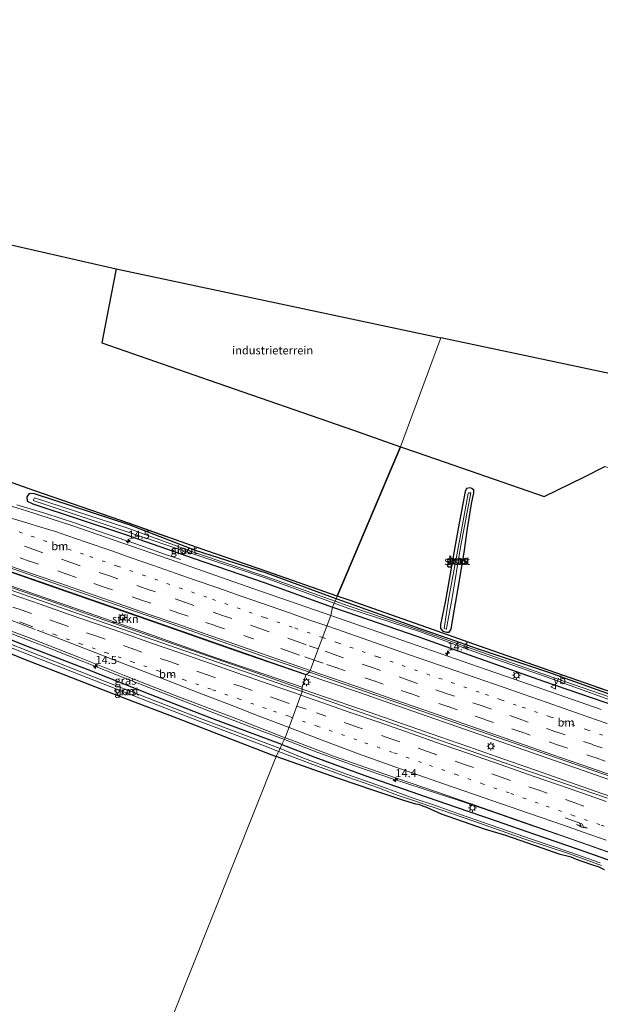
# Model space of a CAD drawing. Units: metres. Extents: x 149991 to 160010, y 387498 to 393750.
# Drawn here: x 154542 to 154721, y 388595 to 388899 of the extents above; entities that cross this region are included whole.
import ezdxf
from ezdxf.enums import TextEntityAlignment as Align

# ---------------------------------------------------------------- set-up
doc = ezdxf.new("R2010")
doc.units = ezdxf.units.M
for name, pattern in [('IE-TERREINAFSCHEIDING', [10, 8, -2]), ('VW-1-3_STREEP', [4, 1, -3]), ('VW-3-9_STREEP', [12, 3, -9])]:
    doc.linetypes.add(name, pattern=pattern)
doc.layers.get('0').update_dxf_attribs({"lineweight": 25})
for name, color, linetype, lineweight in [('B-ME-AM-KILOMETR-S-B1', 7, 'Continuous', 18), ('B-ME-BV-GELEIDECONSTRUCTIE-GELEIDERAIL-L-B1', 213, 'BV-GELEIDERAIL', 18), ('B-ME-GR-BOS-GV-B6', 10, 'Continuous', 25), ('B-ME-GR-STRUIKEN-GV-B6', 93, 'Continuous', 18), ('B-ME-GW-INSTEEKWATERGANG-L-B1', 10, 'Continuous', 25), ('B-ME-IE-GRASLAND-GV-B6', 93, 'Continuous', 18), ('B-ME-IE-GRONDWERKLIJN-GROND_INGERICHT-GV-B6', 253, 'Continuous', 18), ('B-ME-IE-HULPGEOMETRIE-L-B1', 53, 'Continuous', 18), ('B-ME-IE-MEUBILAIR_WEGMEUBILAIR-LICHTMAST-S-B1', 8, 'Continuous', 18), ('B-ME-IE-TERREINAFSCHEIDING-RASTERHEKWERK-L-B1', 8, 'IE-TERREINAFSCHEIDING', 18), ('B-ME-KG-KADASTRAAL-OPNAMEDTMGRENS-L-B1', 10, 'Continuous', 25), ('B-ME-OG-WATER-GV-B6', 153, 'Continuous', 18), ('B-ME-VH-VERH_SOORT-BITUMEN-GV-B6', 8, 'IE-TERREINAFSCHEIDING-NATUURLIJK-HOUTWAL', 18), ('B-ME-VW-MARKERING-13STREEP-045-L-B1', 255, 'VW-1-3_STREEP', 18), ('B-ME-VW-MARKERING-39STREEP-015-L-B1', 255, 'VW-3-9_STREEP', 18), ('B-ME-VW-MARKERING-PIJLRE750-S-B1', 7, 'Continuous', 18), ('B-ME-VW-MARKERING-STREEP-015-L-B1', 7, 'Continuous', 18), ('B-ME-VW-MEUBILAIR_WEGMEUBILAIR-VERKEERSBORD-S-B1', 8, 'Continuous', 18)]:
    doc.layers.add(name, color=color, linetype=linetype, lineweight=lineweight)
doc.styles.add('NLCS-ISO', font='NLCS-ISO.TTF')
doc.linetypes.add('BV-GELEIDERAIL', pattern='A,10,-3,[108,NLCS.SHX,S=1,R=0,X=0,Y=0],-3', length=16)
doc.linetypes.add('IE-TERREINAFSCHEIDING-NATUURLIJK-HOUTWAL', pattern='A,7,-1.5,[67,NLCS.SHX,S=0.75,R=45,X=0,Y=0],-1.5,7,-1.5,[70,NLCS.SHX,S=0.75,R=0,X=0,Y=0],-1.5', length=20)

# ---------------------------------------------------------------- blocks, each defined once
blk = doc.blocks.new('verkeersbord')
for p, q in [((0, 0.75), (-0.75, -0.625)), ((0.75, -0.625), (0, 0.75)), ((-0.75, -0.625), (0.75, -0.625))]:
    blk.add_line(p, q)
blk = doc.blocks.new('hecto')
for p, q in [((0, 0.625), (-0.625, 0)), ((0, -0.625), (0, 0.625)), ((-0.625, 0), (0.625, 0)), ((0.625, 0), (0, -0.625))]:
    blk.add_line(p, q)
blk = doc.blocks.new('lantaarnpaal')
for p, q in [((-0.75, 0), (-1.25, 0)), ((-0.88, 0.88), (-0.53, 0.53)), ((0, 0.75), (0, 1.25)), ((0.53, 0.53), (0.88, 0.88)), ((0.75, 0), (1.25, 0)), ((-0.53, -0.53), (-0.88, -0.88)), ((0, -0.75), (0, -1.25)), ((0.53, -0.53), (0.88, -0.88))]:
    blk.add_line(p, q)
blk.add_circle((0, 0), 0.75)
blk = doc.blocks.new('pijlr')
for p, q in [((0, 0, 0.1), (5.45, 0, 0.1)), ((5.45, -0.75, 0.1), (4.7, 0, 0.1)), ((6.2, -0.75, 0.1), (5.45, 0, 0.1)), ((4, -0.75, 0.1), (5.45, -0.75, 0.1)), ((5.7, -1.05, 0.1), (4, -0.75, 0.1)), ((7.5, -0.75, 0.1), (5.7, -1.05, 0.1)), ((7.5, -0.75, 0.1), (6.2, -0.75, 0.1))]:
    blk.add_line(p, q)

msp = doc.modelspace()

# ---------------------------------------------------------------- linework, layer by layer
at = {"layer": 'B-ME-BV-GELEIDECONSTRUCTIE-GELEIDERAIL-L-B1'}
for points in [[(154269.46, 388822.03, 19.95), (154282.94, 388817.34, 19.97), (154296.73, 388812.6, 19.94), (154311.85, 388807.32, 19.96), (154324.47, 388803, 19.97), (154333.32, 388799.89, 19.97), (154348.38, 388794.62, 19.98), (154362.1, 388789.97, 20.01), (154405.05, 388775.24, 20.02), (154417.58, 388770.93, 20.02), (154430.17, 388766.62, 20.04), (154441.53, 388762.68, 19.99), (154454.15, 388758.37, 20.03), (154466.71, 388754.01, 20.03), (154478.12, 388750.04, 20.03), (154489.44, 388746.09, 20.01), (154540.97, 388728.04, 19.96), (154556.11, 388722.83, 19.94), (154572.27, 388717.17, 19.97), (154589.97, 388710.99, 19.98), (154603.73, 388706.2, 19.97), (154620.1, 388700.45, 19.99), (154630.55, 388696.87, 20.01)], [(154541.37, 388749.17, 19.49), (154550.27, 388746.43, 19.49), (154559.13, 388743.6, 19.47), (154569.25, 388740.11, 19.45), (154578.04, 388737.06, 19.37), (154584.34, 388734.85, 19.06), (154586.83, 388733.95, 18.91), (154591.79, 388732.31, 18.65)], [(154629.3, 388692.35, 19.94), (154612.57, 388698.21, 19.98), (154563.47, 388715.28, 19.92), (154554.7, 388718.38, 19.94), (154547.1, 388721.03, 19.96), (154539.64, 388723.61, 19.93)], [(154537.19, 388710.43, 19.68), (154552.13, 388704.64, 19.67), (154562.02, 388700.7, 19.66), (154574.44, 388695.77, 19.64), (154584.38, 388691.9, 19.59), (154601.8, 388685.13, 19.59), (154608.58, 388682.56, 19.59), (154618, 388678.92, 19.62), (154623.8, 388676.78, 19.63)], [(154723.46, 388664.56, 19.99), (154715.88, 388667.22, 19.98), (154656.64, 388687.86, 19.97), (154646.61, 388691.37, 19.98), (154637.84, 388694.39, 19.99), (154630.55, 388696.87, 20.01)], [(154629.3, 388692.35, 19.94), (154636.49, 388689.83, 19.93), (154647.84, 388685.89, 19.93), (154660.48, 388681.55, 19.87), (154671.73, 388677.58, 19.91), (154680.59, 388674.5, 19.97), (154689.34, 388671.42, 19.98), (154703.21, 388666.56, 19.98), (154715.76, 388662.19, 19.99), (154728.41, 388657.76, 20)], [(154623.8, 388676.78, 19.63), (154634.1, 388672.78, 19.63), (154646.59, 388668.28, 19.63), (154656.82, 388664.79, 19.62), (154666.86, 388661.44, 19.62), (154677, 388658.14, 19.57), (154684.64, 388655.58, 19.58), (154690.89, 388653.42, 19.6), (154697.23, 388651.23, 19.59), (154704.79, 388648.66, 19.59), (154712.31, 388646.02, 19.58), (154721.17, 388642.9, 19.58), (154728.61, 388640.29, 19.6), (154738.74, 388636.72, 19.6), (154746.28, 388634.06, 19.59), (154756.29, 388630.48, 19.58), (154766.29, 388626.83, 19.59), (154775.37, 388623.46, 19.56), (154785.1, 388619.88, 19.59), (154792.6, 388617.13, 19.6), (154801.28, 388613.88, 19.61), (154808.76, 388610.91, 19.59), (154819.88, 388606.57, 19.11), (154828.23, 388603.28, 18.73)]]:
    msp.add_polyline3d(points, dxfattribs=at)
at = {"layer": 'B-ME-GR-BOS-GV-B6'}
for points in [[(154420.94, 388856.4, 20.44), (154572.02, 388821.85, 18.59)], [(154572.02, 388821.85, 18.59), (154569.05, 388806.56, 18.47), (154567.53, 388799.04, 18.47), (154600.61, 388787.58, 18.27), (154645.06, 388772.1, 18.14), (154659.53, 388767, 18.25), (154640.08, 388720.99, 18.33), (154618.4, 388728.54, 18.55), (154596.63, 388736.1, 18.25), (154576.06, 388743.33, 19.04), (154546.61, 388753.59, 18.77), (154528.54, 388759.91, 19.4)], [(154727.45, 388690.3, 18.49), (154705.36, 388698.05, 18.55), (154683.93, 388705.6, 18.1), (154665.91, 388711.95, 18), (154643.72, 388719.73, 18.29), (154640.08, 388720.99, 18.33), (154659.53, 388767, 18.25), (154664.69, 388765.3, 18.2), (154673, 388762.42, 17.99), (154703.83, 388751.7, 17.98), (154716.06, 388757.66, 18.02), (154722.54, 388760.9, 18.01)], [(154682.17, 388753.66, 17.94), (154681.59, 388754.18, 17.95), (154680.99, 388754.42, 17.95), (154679.9, 388754.13, 17.94), (154679.52, 388753.26, 17.93), (154677.34, 388741.84, 17.99), (154676.02, 388734.37, 18.01), (154673.42, 388719.66, 18.02), (154671.88, 388712.21, 18.22), (154671.94, 388710.96, 18.16), (154672.65, 388710.23, 18.18), (154673.85, 388709.9, 18.2), (154674.55, 388709.91, 18.23), (154675.16, 388710.8, 18.16), (154675.77, 388714.65, 18.02), (154677.68, 388725.21, 17.87), (154679.25, 388735.13, 17.87), (154680.24, 388741.85, 17.85), (154681.46, 388749.45, 17.81), (154682.22, 388752.83, 17.91), (154682.17, 388753.66, 17.94)]]:
    msp.add_polyline3d(points, dxfattribs=at)
at = {"layer": 'B-ME-GR-STRUIKEN-GV-B6'}
msp.add_polyline3d([(154630.41, 388696.77, 19.1), (154629.28, 388692.87, 19.13), (154622.45, 388695.27, 19.13), (154601.58, 388702.4, 19.1), (154580.55, 388709.88, 19.11), (154561.04, 388716.68, 19.11), (154541.32, 388723.55, 19.11), (154519.19, 388731.33, 19.11), (154520.22, 388735.04, 19.1), (154534.66, 388729.98, 19.1), (154554.75, 388723.06, 19.12), (154582.73, 388713.26, 19.13), (154608.59, 388704.22, 19.14), (154630.41, 388696.77, 19.1)], dxfattribs=at)
at = {"layer": 'B-ME-GW-INSTEEKWATERGANG-L-B1'}
for points in [[(154671.94, 388710.96, 18.16), (154672.65, 388710.23, 18.18), (154673.85, 388709.9, 18.2), (154674.55, 388709.91, 18.23), (154675.16, 388710.8, 18.16), (154675.77, 388714.65, 18.02), (154677.68, 388725.21, 17.87), (154679.25, 388735.13, 17.87), (154680.24, 388741.85, 17.85), (154681.46, 388749.45, 17.81), (154682.22, 388752.83, 17.91), (154682.17, 388753.66, 17.94), (154681.59, 388754.18, 17.95), (154680.99, 388754.42, 17.95), (154679.9, 388754.13, 17.94), (154679.52, 388753.26, 17.93), (154677.34, 388741.84, 17.99), (154676.02, 388734.37, 18.01), (154673.42, 388719.66, 18.02), (154671.88, 388712.21, 18.22), (154671.94, 388710.96, 18.16)], [(154639.74, 388720.19, 18.29), (154618.34, 388728.07, 18.53), (154596.46, 388735.08, 18.3), (154575.98, 388742.94, 19.07), (154546.86, 388752.48, 18.83), (154545.18, 388752.64, 18.84), (154544.51, 388751.56, 18.64), (154544.59, 388750.22, 18.64), (154546.33, 388749.39, 18.61), (154574.9, 388740.02, 18.59), (154595.71, 388732.64, 18.6), (154617.6, 388725.16, 18.53), (154638.66, 388717.61, 18.53)], [(154727.01, 388689.68, 18.45), (154705, 388697.51, 18.5), (154683.28, 388704.73, 18.18), (154674.56, 388707.79, 18.13), (154665.66, 388710.92, 18.08), (154643.55, 388718.79, 18.25), (154639.74, 388720.19, 18.29)], [(154638.66, 388717.61, 18.53), (154643.13, 388716.01, 18.52), (154664.9, 388708.54, 18.41), (154682.14, 388702.42, 18.56), (154703.65, 388694.79, 18.64), (154726.17, 388687.03, 18.58)], [(154623.03, 388675.21, 18.73), (154601.47, 388683.27, 18.73), (154582.47, 388690.7, 18.73), (154563.4, 388698.21, 18.74), (154544.7, 388705.5, 18.74), (154528.74, 388711.69, 18.77), (154528.11, 388711.81, 18.8), (154527.68, 388711.76, 18.89), (154527.36, 388711.58, 18.93), (154527.12, 388711.18, 18.97), (154526.85, 388710.46, 18.98), (154526.69, 388709.79, 18.98), (154526.62, 388709.26, 19), (154526.9, 388708.59, 19), (154527.68, 388708.1, 19.01), (154529.28, 388707.45, 19.01), (154543.98, 388701.4, 18.94), (154558.19, 388695.93, 18.88), (154574.84, 388689.45, 18.84), (154590.57, 388683.49, 18.83), (154607.19, 388677.01, 18.86), (154621.32, 388671.52, 18.89)], [(154623.03, 388675.21, 18.73), (154633.16, 388671.33, 18.66), (154648.57, 388665.73, 18.7), (154667.77, 388658.97, 18.69), (154677.05, 388655.84, 18.7), (154689, 388651.74, 18.67), (154700.86, 388647.59, 18.72), (154714.02, 388643.06, 18.67), (154726.5, 388638.61, 18.68)], [(154672.2, 388653.81, 18.45), (154668.98, 388655.2, 18.24), (154667.66, 388655.8, 18.03), (154666.47, 388656.25, 17.95), (154665.52, 388656.59, 18.1), (154664.32, 388656.82, 18.35), (154660.65, 388658.02, 18.43), (154651.66, 388660.98, 18.58), (154640.14, 388664.91, 18.57), (154627.64, 388669.24, 18.8), (154621.32, 388671.52, 18.89)], [(154722.44, 388636.63, 18.28), (154720.83, 388637.39, 18.07), (154718.25, 388638.25, 18.28), (154713.81, 388639.82, 18.21), (154712.2, 388640.49, 17.99), (154710.88, 388640.78, 18.23), (154708.77, 388641.36, 18.29), (154703.19, 388643.24, 18.41), (154692.01, 388647.14, 18.45), (154685.46, 388649.13, 18.44), (154672.2, 388653.81, 18.45)]]:
    msp.add_polyline3d(points, dxfattribs=at)
at = {"layer": 'B-ME-IE-GRASLAND-GV-B6'}
for points in [[(154269.94, 388823.57, 19.19), (154298.76, 388813.6, 19.17), (154327.96, 388803.37, 19.14), (154351.91, 388794.96, 19.19), (154376.53, 388786.38, 19.17), (154404.85, 388776.55, 19.17), (154428.62, 388768.2, 19.15), (154453.25, 388759.61, 19.14), (154479.56, 388750.49, 19.15), (154506.03, 388741.34, 19.13), (154537.27, 388730.42, 19.13), (154560.12, 388722.43, 19.13), (154587.78, 388712.81, 19.14), (154616.55, 388702.71, 19.17), (154631.55, 388697.55, 19.16)], [(154528.54, 388759.91, 19.4), (154546.61, 388753.59, 18.77), (154576.06, 388743.33, 19.04), (154596.63, 388736.1, 18.25), (154618.4, 388728.54, 18.55), (154640.08, 388720.99, 18.33), (154639.74, 388720.19, 18.29), (154618.34, 388728.07, 18.53), (154596.46, 388735.08, 18.3), (154575.98, 388742.94, 19.07), (154546.86, 388752.48, 18.83), (154545.18, 388752.64, 18.84), (154544.51, 388751.56, 18.64), (154544.59, 388750.22, 18.64), (154546.33, 388749.39, 18.61), (154574.9, 388740.02, 18.59), (154595.71, 388732.64, 18.6), (154617.6, 388725.16, 18.53), (154638.66, 388717.61, 18.53), (154638.08, 388715.04, 18.75), (154636.05, 388715.75, 18.75), (154614.12, 388723.36, 18.74), (154590.93, 388731.46, 18.72), (154571.33, 388738.28, 18.77), (154558.68, 388742.61, 18.77), (154544.37, 388747.23, 18.78), (154521.6, 388754.22, 18.76)], [(154682.17, 388753.66, 17.94), (154682.22, 388752.83, 17.91), (154681.46, 388749.45, 17.81), (154680.24, 388741.85, 17.85), (154679.25, 388735.13, 17.87), (154677.68, 388725.21, 17.87), (154675.77, 388714.65, 18.02), (154675.16, 388710.8, 18.16), (154674.55, 388709.91, 18.23), (154673.85, 388709.9, 18.2), (154672.65, 388710.23, 18.18), (154671.94, 388710.96, 18.16), (154671.88, 388712.21, 18.22), (154673.42, 388719.66, 18.02), (154676.02, 388734.37, 18.01), (154677.34, 388741.84, 17.99), (154679.52, 388753.26, 17.93), (154679.9, 388754.13, 17.94), (154680.99, 388754.42, 17.95), (154681.59, 388754.18, 17.95), (154682.17, 388753.66, 17.94)], [(154639.74, 388720.19, 18.29), (154639.44, 388719.48, 17.98), (154618.38, 388726.93, 17.84), (154596.12, 388734.43, 18.01), (154575.53, 388741.91, 18.24), (154546.79, 388751.29, 18.25), (154546.45, 388750.43, 18.27), (154575.05, 388740.95, 18.2), (154595.92, 388733.88, 18), (154618.19, 388726.52, 17.85), (154639.18, 388718.85, 18), (154638.66, 388717.61, 18.53), (154617.6, 388725.16, 18.53), (154595.71, 388732.64, 18.6), (154574.9, 388740.02, 18.59), (154546.33, 388749.39, 18.61), (154544.59, 388750.22, 18.64), (154544.51, 388751.56, 18.64), (154545.18, 388752.64, 18.84), (154546.86, 388752.48, 18.83), (154575.98, 388742.94, 19.07), (154596.46, 388735.08, 18.3), (154618.34, 388728.07, 18.53), (154639.74, 388720.19, 18.29)], [(154673.89, 388711.67, 17.51), (154675.5, 388720.46, 17.41), (154678.04, 388736.1, 17.43), (154681.22, 388752.81, 17.48), (154680.79, 388752.88, 17.48), (154680.53, 388752.79, 17.48), (154680.43, 388752.6, 17.48), (154678.01, 388739.12, 17.5), (154674.4, 388719.98, 17.41), (154673.03, 388710.97, 17.6), (154673.73, 388710.79, 17.57), (154673.89, 388711.67, 17.51)], [(154631.55, 388697.55, 19.16), (154630.41, 388696.77, 19.1), (154608.59, 388704.22, 19.14), (154582.73, 388713.26, 19.13), (154554.75, 388723.06, 19.12), (154534.66, 388729.98, 19.1)], [(154541.32, 388723.55, 19.11), (154561.04, 388716.68, 19.11), (154580.55, 388709.88, 19.11), (154601.58, 388702.4, 19.1), (154622.45, 388695.27, 19.13), (154629.28, 388692.87, 19.13), (154629.32, 388691.57, 19.1), (154621.59, 388694.24, 19.1), (154593.15, 388704.12, 19.11), (154564.51, 388714.04, 19.12), (154535.42, 388724.23, 19.13)], [(154726.87, 388688.87, 18.08), (154704.59, 388696.6, 18.1), (154683.07, 388704.19, 17.89), (154665.83, 388710.42, 17.87), (154643.49, 388718.04, 18), (154639.44, 388719.48, 17.98), (154639.74, 388720.19, 18.29), (154643.55, 388718.79, 18.25), (154665.66, 388710.92, 18.08), (154674.56, 388707.79, 18.13), (154683.28, 388704.73, 18.18), (154705, 388697.51, 18.5), (154727.01, 388689.68, 18.45)], [(154727.01, 388689.68, 18.45), (154705, 388697.51, 18.5), (154683.28, 388704.73, 18.18), (154674.56, 388707.79, 18.13), (154665.66, 388710.92, 18.08), (154643.55, 388718.79, 18.25), (154639.74, 388720.19, 18.29), (154640.08, 388720.99, 18.33), (154643.72, 388719.73, 18.29), (154665.91, 388711.95, 18), (154683.93, 388705.6, 18.1), (154705.36, 388698.05, 18.55), (154727.45, 388690.3, 18.49)], [(154721.41, 388686.04, 18.82), (154694.57, 388695.42, 18.78), (154685.98, 388698.38, 18.77), (154659.99, 388707.39, 18.76), (154638.08, 388715.04, 18.75), (154638.66, 388717.61, 18.53), (154643.13, 388716.01, 18.52), (154664.9, 388708.54, 18.41), (154682.14, 388702.42, 18.56), (154703.65, 388694.79, 18.64), (154726.17, 388687.03, 18.58)], [(154638.66, 388717.61, 18.53), (154639.18, 388718.85, 18), (154643.36, 388717.32, 18.03), (154665.69, 388709.97, 17.88), (154682.98, 388703.58, 17.94), (154704.41, 388696.07, 18.11), (154726.62, 388688.08, 18.13)], [(154726.17, 388687.03, 18.58), (154703.65, 388694.79, 18.64), (154682.14, 388702.42, 18.56), (154664.9, 388708.54, 18.41), (154643.13, 388716.01, 18.52), (154638.66, 388717.61, 18.53)], [(154624.06, 388677.3, 18.85), (154623.03, 388675.21, 18.73), (154601.47, 388683.27, 18.73), (154582.47, 388690.7, 18.73), (154563.4, 388698.21, 18.74), (154544.7, 388705.5, 18.74), (154528.74, 388711.69, 18.77), (154528.11, 388711.81, 18.8), (154527.68, 388711.76, 18.89), (154527.36, 388711.58, 18.93), (154527.12, 388711.18, 18.97), (154526.85, 388710.46, 18.98), (154526.69, 388709.79, 18.98), (154526.62, 388709.26, 19), (154526.9, 388708.59, 19), (154525.57, 388708.59, 19.18), (154527.7, 388714.65, 18.85), (154544.16, 388708.51, 18.8), (154560.67, 388702.07, 18.84), (154574.59, 388696.54, 18.86), (154590.98, 388690.08, 18.86), (154609.71, 388682.94, 18.86), (154624.06, 388677.3, 18.85)], [(154528.74, 388711.69, 18.77), (154544.7, 388705.5, 18.74), (154563.4, 388698.21, 18.74), (154582.47, 388690.7, 18.73), (154601.47, 388683.27, 18.73), (154623.03, 388675.21, 18.73)], [(154623.03, 388675.21, 18.73), (154622.46, 388674, 17.95), (154597.19, 388683.54, 17.95), (154568.4, 388694.78, 17.95), (154544.42, 388704.24, 17.95), (154528.64, 388710.37, 17.95)], [(154529.91, 388708.84, 17.95), (154543.29, 388703.57, 17.95), (154560.84, 388696.69, 17.95), (154579.78, 388689.3, 17.95), (154597.59, 388682.41, 17.95), (154618.16, 388674.64, 17.95), (154621.95, 388673.11, 17.95), (154621.32, 388671.52, 18.89), (154607.19, 388677.01, 18.86), (154590.57, 388683.49, 18.83), (154574.84, 388689.45, 18.84), (154558.19, 388695.93, 18.88), (154543.98, 388701.4, 18.94), (154529.28, 388707.45, 19.01)], [(154723.32, 388658.68, 19.11), (154696, 388668.09, 19.13), (154670.43, 388677.04, 19.12), (154648.91, 388684.61, 19.15), (154629.32, 388691.57, 19.1), (154629.28, 388692.87, 19.13), (154630.41, 388696.77, 19.1), (154631.55, 388697.55, 19.16), (154673.55, 388682.99, 19.23), (154716.29, 388668.18, 19.21), (154759.39, 388653.2, 19.22)], [(154726.5, 388638.61, 18.68), (154714.02, 388643.06, 18.67), (154700.86, 388647.59, 18.72), (154689, 388651.74, 18.67), (154677.05, 388655.84, 18.7), (154667.77, 388658.97, 18.69), (154648.57, 388665.73, 18.7), (154633.16, 388671.33, 18.66), (154623.03, 388675.21, 18.73), (154624.06, 388677.3, 18.85), (154626.07, 388676.53, 18.83), (154638.93, 388671.66, 18.83), (154655.1, 388665.99, 18.84), (154673.95, 388659.53, 18.83), (154691.32, 388653.44, 18.84), (154715.05, 388645.14, 18.82), (154734, 388638.47, 18.82)], [(154721.13, 388638.74, 17.8), (154711.74, 388642.07, 17.82), (154700.22, 388645.91, 17.86), (154687.53, 388650.41, 17.85), (154678.08, 388653.68, 17.86), (154670.01, 388656.51, 17.86), (154663.77, 388658.61, 17.85), (154653.74, 388662.27, 17.84), (154641.79, 388666.46, 17.82), (154629.2, 388671.23, 17.98), (154622.46, 388674, 17.95), (154623.03, 388675.21, 18.73), (154633.16, 388671.33, 18.66), (154648.57, 388665.73, 18.7), (154667.77, 388658.97, 18.69), (154677.05, 388655.84, 18.7), (154689, 388651.74, 18.67), (154700.86, 388647.59, 18.72), (154714.02, 388643.06, 18.67), (154726.5, 388638.61, 18.68)], [(154722.44, 388636.63, 18.28), (154720.83, 388637.39, 18.07), (154718.25, 388638.25, 18.28), (154713.81, 388639.82, 18.21), (154712.2, 388640.49, 17.99), (154710.88, 388640.78, 18.23), (154708.77, 388641.36, 18.29), (154703.19, 388643.24, 18.41), (154692.01, 388647.14, 18.45), (154685.46, 388649.13, 18.44), (154672.2, 388653.81, 18.45), (154668.98, 388655.2, 18.24), (154667.66, 388655.8, 18.03), (154666.47, 388656.25, 17.95), (154665.52, 388656.59, 18.1), (154664.32, 388656.82, 18.35), (154660.65, 388658.02, 18.43), (154651.66, 388660.98, 18.58), (154640.14, 388664.91, 18.57), (154627.64, 388669.24, 18.8), (154621.32, 388671.52, 18.89), (154621.95, 388673.11, 17.95), (154632.57, 388669.11, 17.87), (154643.31, 388665.18, 17.78), (154652.83, 388661.85, 17.83), (154658.88, 388659.56, 17.86), (154663.58, 388658.01, 17.81), (154668.89, 388656.16, 17.85), (154669.3, 388656.04, 17.84), (154681.91, 388651.71, 17.83), (154697.89, 388646.06, 17.87), (154711.69, 388641.5, 17.81), (154721.47, 388637.96, 17.8)]]:
    msp.add_polyline3d(points, dxfattribs=at)
at = {"layer": 'B-ME-IE-GRONDWERKLIJN-GROND_INGERICHT-GV-B6'}
for points in [[(154659.53, 388767, 18.25), (154645.06, 388772.1, 18.14), (154600.61, 388787.58, 18.27), (154567.53, 388799.04, 18.47), (154569.05, 388806.56, 18.47), (154572.02, 388821.85, 18.59), (154672, 388800.62, 17.76), (154659.53, 388767, 18.25)], [(154659.53, 388767, 18.25), (154672, 388800.62, 17.76), (154736.46, 388786.93, 18.19), (154737.5, 388790.14, 18.19), (154750.33, 388786, 18.18), (154776.55, 388778.25, 18.18), (154789.46, 388773.37, 18.18), (154817.41, 388766.36, 18.18), (154857.93, 388754.21, 18.18), (154879.3, 388747.34, 18.18), (154906.16, 388815.12, 17.96), (154911.73, 388805.2, 17.91), (154890.09, 388743.05, 17.9), (154880.74, 388716.13, 18.08), (154879.58, 388712.73, 18.08), (154877.53, 388707.01, 17.98), (154830.02, 388723.55, 18), (154796.08, 388735.4, 18), (154722.54, 388760.9, 18.01), (154716.06, 388757.66, 18.02), (154703.83, 388751.7, 17.98), (154673, 388762.42, 17.99), (154664.69, 388765.3, 18.2), (154659.53, 388767, 18.25)], [(154529.28, 388707.45, 19.01), (154543.98, 388701.4, 18.94), (154558.19, 388695.93, 18.88), (154574.84, 388689.45, 18.84), (154590.57, 388683.49, 18.83), (154607.19, 388677.01, 18.86), (154621.32, 388671.52, 18.89)], [(154621.32, 388671.52, 18.89), (154522.72, 388424.34, 18.65), (154327.24, 388520.06, 19.22), (154192.14, 388632.26, 19.22)], [(154814.63, 388200.98, 19.1), (154685.26, 388344.12, 18.74), (154522.72, 388424.34, 18.65), (154621.32, 388671.52, 18.89), (154627.64, 388669.24, 18.8), (154640.14, 388664.91, 18.57), (154651.66, 388660.98, 18.58), (154660.65, 388658.02, 18.43), (154664.32, 388656.82, 18.35), (154665.52, 388656.59, 18.1), (154666.47, 388656.25, 17.95), (154667.66, 388655.8, 18.03), (154668.98, 388655.2, 18.24), (154672.2, 388653.81, 18.45), (154685.46, 388649.13, 18.44), (154692.01, 388647.14, 18.45), (154703.19, 388643.24, 18.41), (154708.77, 388641.36, 18.29), (154710.88, 388640.78, 18.23), (154712.2, 388640.49, 17.99), (154713.81, 388639.82, 18.21), (154718.25, 388638.25, 18.28), (154720.83, 388637.39, 18.07), (154722.44, 388636.63, 18.28)]]:
    msp.add_polyline3d(points, dxfattribs=at)
at = {"layer": 'B-ME-IE-HULPGEOMETRIE-L-B1'}
msp.add_polyline3d([(154522.72, 388424.34, 18.65), (154621.32, 388671.52, 18.89), (154621.95, 388673.11, 17.95), (154622.46, 388674, 17.95), (154623.03, 388675.21, 18.73), (154624.06, 388677.3, 18.85), (154629.32, 388691.57, 19.1), (154629.28, 388692.87, 19.13), (154630.41, 388696.77, 19.1), (154631.55, 388697.55, 19.16), (154638.08, 388715.04, 18.75), (154638.66, 388717.61, 18.53), (154639.18, 388718.85, 18), (154639.44, 388719.48, 17.98), (154639.74, 388720.19, 18.29), (154640.08, 388720.99, 18.33), (154659.53, 388767, 18.25), (154672, 388800.62, 17.76)], dxfattribs=at)
at = {"layer": 'B-ME-IE-TERREINAFSCHEIDING-RASTERHEKWERK-L-B1'}
for points in [[(154640.08, 388720.99, 18.33), (154618.4, 388728.54, 18.55), (154596.63, 388736.1, 18.25), (154576.06, 388743.33, 19.04), (154546.61, 388753.59, 18.77), (154528.54, 388759.91, 19.4), (154512.54, 388765.55, 18.77), (154490.8, 388772.98, 19.13), (154468.41, 388780.88, 18.37), (154445.31, 388788.84, 18.37), (154427.31, 388795.1, 18.44), (154408.23, 388801.69, 19.14), (154405.46, 388802.65, 19.24), (154398.08, 388805.29, 20.49), (154393.73, 388806.86, 21.24), (154378.59, 388812.1, 20.61), (154363.92, 388817.24, 20.5), (154347.91, 388822.83, 20.17), (154346.04, 388823.48, 19.98), (154341.38, 388825.12, 19.5), (154337.88, 388826.35, 19.15), (154319.19, 388832.82, 20.16), (154292.2, 388842.21, 19.07), (154279.33, 388846.75, 19.06)], [(154572.02, 388821.85, 18.59), (154569.05, 388806.56, 18.47), (154567.53, 388799.04, 18.47), (154600.61, 388787.58, 18.27), (154645.06, 388772.1, 18.14), (154659.53, 388767, 18.25)], [(154659.53, 388767, 18.25), (154664.69, 388765.3, 18.2), (154673, 388762.42, 17.99), (154703.83, 388751.7, 17.98), (154716.06, 388757.66, 18.02), (154722.54, 388760.9, 18.01), (154796.08, 388735.4, 18), (154830.02, 388723.55, 18), (154877.53, 388707.01, 17.98)], [(154876.81, 388639.75, 18.51), (154856.51, 388646.46, 18.62), (154854.96, 388646.97, 18.63), (154834.14, 388653.7, 18.67), (154812.72, 388660.69, 18.52), (154790.95, 388668.22, 18.34), (154770, 388675.66, 18.46), (154747.8, 388683.27, 18.66), (154727.45, 388690.3, 18.49), (154705.36, 388698.05, 18.55), (154683.93, 388705.6, 18.1), (154665.91, 388711.95, 18), (154643.72, 388719.73, 18.29), (154640.08, 388720.99, 18.33)]]:
    msp.add_polyline3d(points, dxfattribs=at)
at = {"layer": 'B-ME-KG-KADASTRAAL-OPNAMEDTMGRENS-L-B1'}
for points in [[(154302.1, 388898.7, 19.24), (154420.94, 388856.4, 20.44), (154572.02, 388821.85, 18.59), (154672, 388800.62, 17.76)], [(154736.46, 388786.93, 18.19), (154672, 388800.62, 17.76)]]:
    msp.add_polyline3d(points, dxfattribs=at)
at = {"layer": 'B-ME-OG-WATER-GV-B6'}
for points in [[(154639.44, 388719.48, 17.98), (154639.18, 388718.85, 18), (154618.19, 388726.52, 17.85), (154595.92, 388733.88, 18), (154575.05, 388740.95, 18.2), (154546.45, 388750.43, 18.27), (154546.79, 388751.29, 18.25), (154575.53, 388741.91, 18.24), (154596.12, 388734.43, 18.01), (154618.38, 388726.93, 17.84), (154639.44, 388719.48, 17.98)], [(154673.89, 388711.67, 17.51), (154673.73, 388710.79, 17.57), (154673.03, 388710.97, 17.6), (154674.4, 388719.98, 17.41), (154678.01, 388739.12, 17.5), (154680.43, 388752.6, 17.48), (154680.53, 388752.79, 17.48), (154680.79, 388752.88, 17.48), (154681.22, 388752.81, 17.48), (154678.04, 388736.1, 17.43), (154675.5, 388720.46, 17.41), (154673.89, 388711.67, 17.51)], [(154639.18, 388718.85, 18), (154639.44, 388719.48, 17.98), (154643.49, 388718.04, 18), (154665.83, 388710.42, 17.87), (154683.07, 388704.19, 17.89), (154704.59, 388696.6, 18.1), (154726.87, 388688.87, 18.08)], [(154726.62, 388688.08, 18.13), (154704.41, 388696.07, 18.11), (154682.98, 388703.58, 17.94), (154665.69, 388709.97, 17.88), (154643.36, 388717.32, 18.03), (154639.18, 388718.85, 18)], [(154622.46, 388674, 17.95), (154621.95, 388673.11, 17.95), (154618.16, 388674.64, 17.95), (154597.59, 388682.41, 17.95), (154579.78, 388689.3, 17.95), (154560.84, 388696.69, 17.95), (154543.29, 388703.57, 17.95), (154529.91, 388708.84, 17.95), (154528.44, 388709.43, 17.95), (154528.01, 388709.78, 17.95), (154527.89, 388710.16, 17.95), (154527.97, 388710.35, 17.95), (154528.2, 388710.45, 17.95), (154528.64, 388710.37, 17.95), (154544.42, 388704.24, 17.95), (154568.4, 388694.78, 17.95), (154597.19, 388683.54, 17.95), (154622.46, 388674, 17.95)], [(154721.47, 388637.96, 17.8), (154711.69, 388641.5, 17.81), (154697.89, 388646.06, 17.87), (154681.91, 388651.71, 17.83), (154669.3, 388656.04, 17.84), (154668.89, 388656.16, 17.85), (154663.58, 388658.01, 17.81), (154658.88, 388659.56, 17.86), (154652.83, 388661.85, 17.83), (154643.31, 388665.18, 17.78), (154632.57, 388669.11, 17.87), (154621.95, 388673.11, 17.95), (154622.46, 388674, 17.95), (154629.2, 388671.23, 17.98), (154641.79, 388666.46, 17.82), (154653.74, 388662.27, 17.84), (154663.77, 388658.61, 17.85), (154670.01, 388656.51, 17.86), (154678.08, 388653.68, 17.86), (154687.53, 388650.41, 17.85), (154700.22, 388645.91, 17.86), (154711.74, 388642.07, 17.82), (154721.13, 388638.74, 17.8)]]:
    msp.add_polyline3d(points, dxfattribs=at)
at = {"layer": 'B-ME-VH-VERH_SOORT-BITUMEN-GV-B6'}
for points in [[(154267.99, 388817.35, 19.2), (154294.38, 388808.15, 19.14), (154327.66, 388796.48, 19.08), (154359.86, 388785.4, 19.15), (154389.14, 388775.14, 19.13), (154418.99, 388764.78, 19.08), (154447.69, 388754.82, 19.1), (154473.29, 388745.9, 19.12), (154500.66, 388736.27, 19.12), (154535.42, 388724.23, 19.13), (154564.51, 388714.04, 19.12), (154593.15, 388704.12, 19.11), (154621.59, 388694.24, 19.1), (154629.32, 388691.57, 19.1), (154624.06, 388677.3, 18.85), (154609.71, 388682.94, 18.86), (154590.98, 388690.08, 18.86), (154574.59, 388696.54, 18.86), (154560.67, 388702.07, 18.84), (154544.16, 388708.51, 18.8), (154527.7, 388714.65, 18.85), (154526.71, 388714.95, 18.85)], [(154521.6, 388754.22, 18.76), (154544.37, 388747.23, 18.78), (154558.68, 388742.61, 18.77), (154571.33, 388738.28, 18.77), (154590.93, 388731.46, 18.72), (154614.12, 388723.36, 18.74), (154636.05, 388715.75, 18.75), (154638.08, 388715.04, 18.75), (154631.55, 388697.55, 19.16), (154616.55, 388702.71, 19.17), (154587.78, 388712.81, 19.14), (154560.12, 388722.43, 19.13), (154537.27, 388730.42, 19.13)], [(154759.39, 388653.2, 19.22), (154716.29, 388668.18, 19.21), (154673.55, 388682.99, 19.23), (154631.55, 388697.55, 19.16), (154638.08, 388715.04, 18.75), (154659.99, 388707.39, 18.76), (154685.98, 388698.38, 18.77), (154694.57, 388695.42, 18.78), (154721.41, 388686.04, 18.82)], [(154734, 388638.47, 18.82), (154715.05, 388645.14, 18.82), (154691.32, 388653.44, 18.84), (154673.95, 388659.53, 18.83), (154655.1, 388665.99, 18.84), (154638.93, 388671.66, 18.83), (154626.07, 388676.53, 18.83), (154624.06, 388677.3, 18.85), (154629.32, 388691.57, 19.1), (154648.91, 388684.61, 19.15), (154670.43, 388677.04, 19.12), (154696, 388668.09, 19.13), (154723.32, 388658.68, 19.11)]]:
    msp.add_polyline3d(points, dxfattribs=at)
at = {"layer": 'B-ME-VW-MARKERING-13STREEP-045-L-B1'}
for points in [[(154635.53, 388708.21, 18.99), (154626.23, 388711.44, 19.01), (154617.64, 388714.41, 19.01), (154610.17, 388717.05, 18.97), (154599.93, 388720.62, 19.01), (154592.34, 388723.25, 18.99), (154580.92, 388727.24, 18.99), (154572.34, 388730.22, 19), (154561.94, 388733.87, 19), (154550.56, 388737.83, 18.97), (154543.09, 388740.43, 18.99), (154538.27, 388742.12, 18.99), (154527.76, 388745.77, 19), (154520.19, 388748.39, 18.97), (154512.6, 388751.07, 18.99), (154504.14, 388754.02, 18.96), (154496.48, 388756.69, 18.97), (154488.91, 388759.31, 18.97), (154481.33, 388761.96, 18.98), (154477.52, 388763.26, 18.99), (154473.74, 388764.59, 18.98)], [(154626.35, 388683.51, 19.09), (154625.15, 388683.93, 19.1), (154618.16, 388686.35, 19.07), (154610.2, 388689.15, 19.09), (154601.21, 388692.26, 19.08), (154593.27, 388695.06, 19.05), (154585.24, 388697.85, 19.07), (154577.27, 388700.62, 19.08), (154569.27, 388703.41, 19.06), (154561.34, 388706.19, 19.06), (154553.26, 388709.01, 19.04), (154549.29, 388710.4, 19.04)], [(154635.53, 388708.21, 18.99), (154640.24, 388706.56, 18.98), (154652.58, 388702.25, 18.98), (154660.11, 388699.61, 18.99), (154667.66, 388696.99, 19.01), (154675.3, 388694.34, 18.97), (154685.72, 388690.71, 19), (154690.52, 388689.03, 18.99), (154697.1, 388686.74, 19), (154705.72, 388683.77, 19.01), (154712.36, 388681.43, 19.01), (154717.11, 388679.76, 19.02), (154724.73, 388677.09, 19.01), (154731.35, 388674.75, 19), (154736.15, 388673.11, 18.99), (154742.76, 388670.79, 19), (154747.6, 388669.12, 19), (154759.04, 388665.16, 19.02), (154765.59, 388662.87, 19.01), (154774.24, 388659.88, 18.99), (154781.85, 388657.24, 18.99), (154785.64, 388655.89, 19)], [(154838.33, 388609.59, 19.1), (154829.26, 388612.75, 19.06), (154817.57, 388616.81, 19.06), (154806.22, 388620.79, 19.06), (154798.22, 388623.58, 19.05), (154786.22, 388627.76, 19.05), (154777.19, 388630.86, 19.05), (154766.2, 388634.72, 19.06), (154758.26, 388637.49, 19.05), (154749.88, 388640.44, 19.06), (154741.88, 388643.22, 19.06), (154729.91, 388647.38, 19.06), (154720.97, 388650.51, 19.06), (154712.98, 388653.3, 19.04), (154702.02, 388657.13, 19.05), (154693.03, 388660.3, 19.06), (154685.03, 388663.06, 19.06), (154677.04, 388665.88, 19.04), (154666.06, 388669.68, 19.05), (154657.09, 388672.82, 19.05), (154646.13, 388676.67, 19.05), (154634.13, 388680.83, 19.05), (154626.46, 388683.46, 19.09)]]:
    msp.add_polyline3d(points, dxfattribs=at)
at = {"layer": 'B-ME-VW-MARKERING-39STREEP-015-L-B1'}
for points in [[(154634.23, 388704.72, 19.08), (154630.53, 388706.01, 19.11), (154627.7, 388706.98, 19.09), (154619.1, 388710.01, 19.06), (154616.2, 388711.03, 19.1), (154607.58, 388714.04, 19.11), (154604.74, 388715.04, 19.11), (154595.93, 388718.13, 19.07), (154593.04, 388719.14, 19.06), (154584.1, 388722.26, 19.08), (154581.23, 388723.25, 19.09), (154572.47, 388726.32, 19.07), (154569.62, 388727.32, 19.05), (154560.85, 388730.36, 19.09), (154557.99, 388731.37, 19.08), (154549.43, 388734.34, 19.08), (154546.57, 388735.36, 19.07), (154538.02, 388738.33, 19.09)], [(154632.94, 388701.28, 19.16), (154628.47, 388702.83, 19.18), (154625.59, 388703.83, 19.15), (154614.17, 388707.82, 19.17), (154605.37, 388710.86, 19.18), (154602.49, 388711.89, 19.19), (154594.17, 388714.78, 19.18), (154591.28, 388715.78, 19.17), (154582.65, 388718.79, 19.17), (154579.77, 388719.77, 19.17), (154570.83, 388722.89, 19.17), (154567.95, 388723.89, 19.15), (154559.67, 388726.77, 19.18), (154556.8, 388727.77, 19.17), (154548.08, 388730.82, 19.18), (154545.2, 388731.81, 19.19), (154537.04, 388734.66, 19.18)], [(154540.17, 388717.61, 19.13), (154543.05, 388716.62, 19.14), (154551.52, 388713.66, 19.15), (154554.42, 388712.64, 19.13), (154562.87, 388709.69, 19.12), (154565.71, 388708.71, 19.14), (154574.19, 388705.74, 19.11), (154577.1, 388704.74, 19.13), (154585.55, 388701.79, 19.15), (154588.42, 388700.81, 19.15), (154596.87, 388697.84, 19.15), (154599.8, 388696.84, 19.13), (154608.23, 388693.86, 19.12), (154611.08, 388692.88, 19.15), (154619.56, 388689.92, 19.16), (154622.41, 388688.93, 19.19), (154627.66, 388687.07, 19.17)], [(154721.7, 388674.19, 19.08), (154718.83, 388675.2, 19.07), (154710.33, 388678.19, 19.08), (154707.43, 388679.19, 19.08), (154698.95, 388682.16, 19.08), (154696.09, 388683.16, 19.08), (154687.58, 388686.13, 19.06), (154684.7, 388687.13, 19.07), (154676.18, 388690.11, 19.08), (154673.32, 388691.11, 19.08), (154664.81, 388694.08, 19.1), (154661.96, 388695.08, 19.06), (154653.44, 388698.05, 19.07), (154650.58, 388699.05, 19.06), (154642.02, 388702.01, 19.06), (154639.16, 388703, 19.06), (154634.23, 388704.72, 19.08)], [(154632.94, 388701.28, 19.16), (154636.84, 388699.92, 19.16), (154639.72, 388698.93, 19.15), (154648.57, 388695.83, 19.14), (154651.45, 388694.84, 19.14), (154659.75, 388691.94, 19.16), (154662.63, 388690.95, 19.18), (154671.36, 388687.91, 19.17), (154674.25, 388686.93, 19.15), (154682.55, 388684.01, 19.15), (154685.42, 388683, 19.17), (154693.86, 388680.08, 19.19), (154696.73, 388679.1, 19.16), (154705.37, 388676.08, 19.18), (154708.24, 388675.07, 19.17), (154716.95, 388672.06, 19.2), (154719.81, 388671.08, 19.16), (154728.17, 388668.17, 19.15)], [(154627.66, 388687.07, 19.17), (154633.73, 388684.96, 19.13), (154642.2, 388682, 19.12), (154645.08, 388681.04, 19.13), (154653.72, 388678.01, 19.14), (154656.58, 388677.02, 19.13), (154665.06, 388674.06, 19.17), (154667.9, 388673.09, 19.12), (154676.42, 388670.11, 19.15), (154679.25, 388669.12, 19.12), (154687.74, 388666.17, 19.13), (154690.61, 388665.16, 19.12), (154699.09, 388662.21, 19.14), (154701.95, 388661.22, 19.12), (154710.43, 388658.26, 19.11), (154713.28, 388657.27, 19.13), (154721.76, 388654.29, 19.15)]]:
    msp.add_polyline3d(points, dxfattribs=at)
at = {"layer": 'B-ME-VW-MARKERING-STREEP-015-L-B1'}
for points in [[(154636.87, 388711.8, 18.87), (154630.98, 388713.83, 18.86), (154625.04, 388715.91, 18.87), (154617.11, 388718.68, 18.86), (154610.21, 388721.08, 18.86), (154603.27, 388723.51, 18.86), (154596.36, 388725.91, 18.86), (154590.42, 388728, 18.87), (154583.49, 388730.41, 18.87), (154576.56, 388732.83, 18.88), (154570.63, 388734.9, 18.89), (154562.73, 388737.64, 18.87), (154556.81, 388739.71, 18.89), (154553.28, 388740.88, 18.93), (154549.81, 388741.96, 18.89), (154543.78, 388743.79, 18.9), (154536.82, 388745.89, 18.91)], [(154489.61, 388731.08, 19.06), (154489.83, 388731.01, 19.06), (154494, 388729.53, 19.06), (154501.35, 388726.98, 19.06), (154509.64, 388724.1, 19.06), (154516.97, 388721.54, 19.06), (154526.4, 388718.25, 19.06), (154533.69, 388715.7, 19.06), (154537.73, 388714.29, 19.05), (154542, 388712.67, 19.05), (154547.06, 388710.68, 19.04)], [(154631.75, 388698.1, 19.12), (154627.99, 388699.41, 19.12), (154621.43, 388701.68, 19.13), (154614.41, 388704.13, 19.15), (154606.44, 388706.91, 19.09), (154599.35, 388709.38, 19.05), (154590.96, 388712.29, 19.12), (154582.12, 388715.34, 19.16), (154572.62, 388718.68, 19), (154563.16, 388721.97, 18.95), (154554.58, 388724.95, 19.2), (154547.36, 388727.47, 19.12), (154537.64, 388730.88, 19.06)], [(154628.91, 388690.46, 19.17), (154627.27, 388691.03, 19.16), (154619.16, 388693.87, 19.17), (154609.12, 388697.36, 19.18), (154601.01, 388700.17, 19.18), (154591.91, 388703.35, 19.18), (154582.87, 388706.53, 19.2), (154573.72, 388709.72, 19.19), (154565.62, 388712.51, 19.21), (154557.53, 388715.33, 19.21), (154548.54, 388718.47, 19.2), (154539.61, 388721.56, 19.17)], [(154542.17, 388713.01, 19.05), (154546.33, 388711.55, 19.04)], [(154547.63, 388710.5, 19.04), (154555.17, 388707.58, 19.03), (154565.22, 388703.71, 19.03), (154572.27, 388700.97, 19.05), (154580.28, 388697.85, 19.03), (154588.34, 388694.73, 19.02), (154597.42, 388691.22, 19), (154607.45, 388687.33, 18.97), (154616.51, 388683.82, 19), (154625.23, 388680.47, 19)], [(154636.87, 388711.8, 18.87), (154639.9, 388710.75, 18.89), (154649.82, 388707.29, 18.84), (154659.72, 388703.84, 18.84), (154668.62, 388700.72, 18.87), (154676.63, 388697.96, 18.89), (154685.53, 388694.87, 18.86), (154691.49, 388692.8, 18.89), (154697.41, 388690.71, 18.87), (154704.43, 388688.28, 18.85), (154710.34, 388686.22, 18.9), (154717.31, 388683.8, 18.9), (154723.25, 388681.74, 18.91)], [(154725.5, 388665.5, 19.13), (154715.49, 388668.99, 19.19), (154706.56, 388672.09, 19.13), (154697.7, 388675.17, 19.2), (154685.05, 388679.55, 19.12), (154676.88, 388682.4, 19.08), (154666.73, 388685.93, 19.12), (154657.56, 388689.13, 19.04), (154648.46, 388692.3, 19.09), (154631.75, 388698.1, 19.12)], [(154628.91, 388690.46, 19.17), (154635.33, 388688.23, 19.2), (154644.42, 388685.03, 19.23), (154653.2, 388681.99, 19.23), (154661.38, 388679.18, 19.2), (154672.42, 388675.28, 19.19), (154680.53, 388672.46, 19.18), (154690.61, 388668.96, 19.2), (154700.76, 388665.4, 19.23), (154711.83, 388661.53, 19.15), (154722.93, 388657.69, 19.17)], [(154625.23, 388680.47, 19), (154630.62, 388678.41, 18.99), (154637.57, 388675.74, 18.93), (154646.69, 388672.35, 18.94), (154657.84, 388668.37, 18.94), (154664.92, 388665.94, 18.92), (154673.14, 388663.04, 18.91), (154682.33, 388659.84, 18.94), (154690.41, 388657.04, 18.93), (154699.59, 388653.83, 18.94), (154709.76, 388650.34, 18.94), (154715.87, 388648.2, 18.93), (154722.95, 388645.72, 18.93)]]:
    msp.add_polyline3d(points, dxfattribs=at)

# ---------------------------------------------------------------- block references
at = {"layer": 'B-ME-AM-KILOMETR-S-B1', "rotation": 90}
for p in [(154575.69, 388737.89, 18.7), (154674.02, 388703.45, 18.67), (154565.61, 388699.27, 19.99), (154657.99, 388664.39, 20.05)]:
    msp.add_blockref('hecto', p, dxfattribs=at)
at = {"layer": 'B-ME-IE-MEUBILAIR_WEGMEUBILAIR-LICHTMAST-S-B1', "rotation": 90}
for p in [(154573.93, 388714.4, 19.22), (154630.59, 388694.49, 19.2), (154695.32, 388696.58, 18.7), (154687.4, 388674.69, 19.2), (154681.74, 388655.75, 18.68)]:
    msp.add_blockref('lantaarnpaal', p, dxfattribs=at)
at = {"layer": 'B-ME-VW-MARKERING-PIJLRE750-S-B1', "rotation": 340.7}
msp.add_blockref('pijlr', (154710.31, 388652.59, 19.02), dxfattribs=at)
at = {"layer": 'B-ME-VW-MEUBILAIR_WEGMEUBILAIR-VERKEERSBORD-S-B1', "rotation": 90}
msp.add_blockref('verkeersbord', (154706.68, 388693.07, 18.64), dxfattribs=at)

# ---------------------------------------------------------------- texts
at = {"layer": 'B-ME-AM-KILOMETR-S-B1', "ltscale": 0.2, "style": 'NLCS-ISO'}
for s, p in [('14.5', (154575.69, 388737.89, 18.7)), ('14.4', (154674.02, 388703.45, 18.67)), ('14.5', (154565.61, 388699.27, 19.99)), ('14.4', (154657.99, 388664.39, 20.05))]:
    msp.add_text(s, height=2.5, dxfattribs=at).set_placement(p, align=Align.BOTTOM_LEFT)
at = {"layer": 'B-ME-GR-BOS-GV-B6', "ltscale": 0.2, "style": 'NLCS-ISO'}
msp.add_text('bos', height=2.5, dxfattribs=at).set_placement((154677.16, 388732.05), align=Align.MIDDLE_CENTER)
at = {"layer": 'B-ME-GR-STRUIKEN-GV-B6', "ltscale": 0.2, "style": 'NLCS-ISO'}
msp.add_text('strkn', height=2.5, dxfattribs=at).set_placement((154574.81, 388713.95), align=Align.MIDDLE_CENTER)
at = {"layer": 'B-ME-IE-GRASLAND-GV-B6', "ltscale": 0.2, "style": 'NLCS-ISO'}
for p in [(154592.13, 388735.13), (154677.05, 388732.16), (154677.13, 388731.83), (154574.81, 388694.93), (154574.83, 388691.67)]:
    msp.add_text('gras', height=2.5, dxfattribs=at).set_placement(p, align=Align.MIDDLE_CENTER)
at = {"layer": 'B-ME-IE-GRONDWERKLIJN-GROND_INGERICHT-GV-B6', "ltscale": 0.2, "style": 'NLCS-ISO'}
msp.add_text('industrieterrein', height=2.5, dxfattribs=at).set_placement((154620.19, 388796.76), align=Align.MIDDLE_CENTER)
at = {"layer": 'B-ME-OG-WATER-GV-B6', "ltscale": 0.2, "style": 'NLCS-ISO'}
for p in [(154592.98, 388735.24), (154677.04, 388731.86), (154575.14, 388691.7)]:
    msp.add_text('sloot', height=2.5, dxfattribs=at).set_placement(p, align=Align.MIDDLE_CENTER)
at = {"layer": 'B-ME-VW-MARKERING-13STREEP-045-L-B1', "ltscale": 0.2, "style": 'NLCS-ISO'}
for p in [(154554.64, 388736.4), (154587.82, 388696.95), (154710.58, 388682.04)]:
    msp.add_text('bm', height=2.5, dxfattribs=at).set_placement(p, align=Align.MIDDLE_CENTER)
at = {"layer": 'B-ME-VW-MEUBILAIR_WEGMEUBILAIR-VERKEERSBORD-S-B1', "ltscale": 0.2, "style": 'NLCS-ISO'}
msp.add_text('vb', height=2.5, dxfattribs=at).set_placement((154706.68, 388693.07, 18.64), align=Align.BOTTOM_LEFT)

doc.saveas('drawing.dxf')
